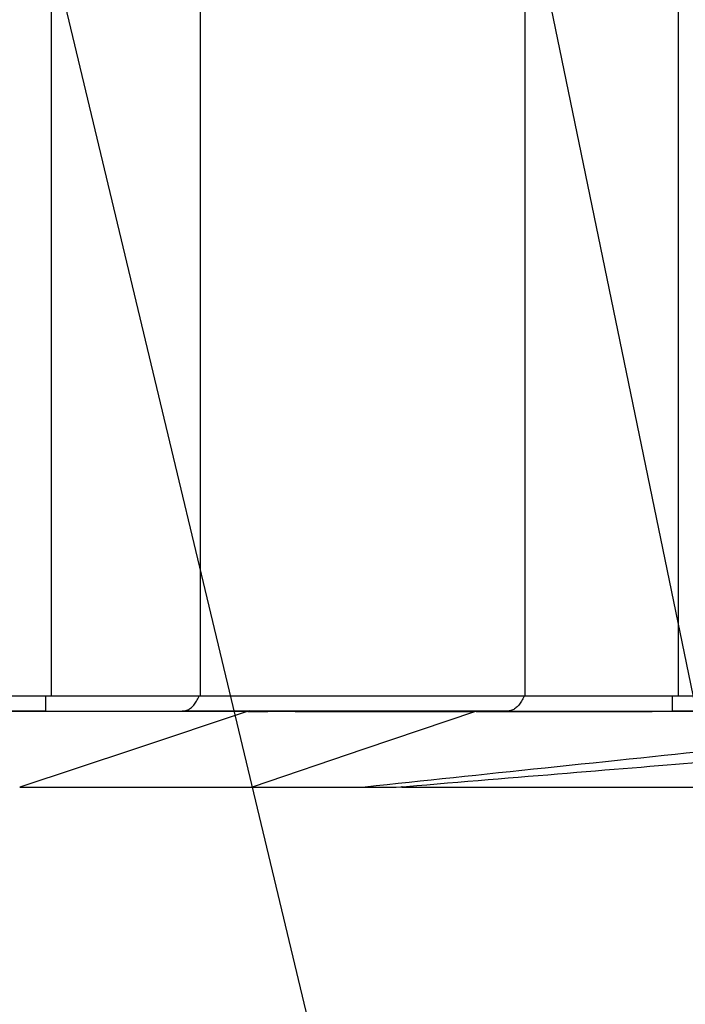
# Model space of a CAD drawing. Extents: x -3340 to 5284, y 166 to 4045.
# Drawn here: x 1344 to 1432, y 606 to 736 of the extents above; entities that cross this region are included whole.
import ezdxf

# ---------------------------------------------------------------- set-up
doc = ezdxf.new("R2010")
doc.units = 0
doc.layers.get('0').update_dxf_attribs({"linetype": 'CONTINUOUS'})
doc.layers.get('DEFPOINTS').update_dxf_attribs({"linetype": 'CONTINUOUS'})
doc.layers.add('DD0-2', color=4, linetype='CONTINUOUS')
doc.layers.add('M0-2', color=3, linetype='CONTINUOUS')
doc.styles.add('HANKAKU', font='monotxt')
doc.styles.get("Standard").update_dxf_attribs({"font": 'txt', "bigfont": 'BIGFONT'})
doc.dimstyles.new('LEADSTYL', dxfattribs={"dimtxt": 42.857142, "dimasz": 42.857142, "dimexe": 0.18, "dimexo": 0.0625, "dimgap": 1, "dimtad": 0, "dimtih": 1, "dimtoh": 1, "dimdec": 4, "dimzin": 0, "dimtxsty": 'STANDARD', "dimblk1": 'OPEN', "dimblk2": 'OPEN', "dimsah": 1, "dimcen": 0.09, "dimazin": 3, "dimtfac": 1, "dimtdec": 4, "dimtofl": 0, "dimtmove": 0, "dimatfit": 3, "dimtolj": 1, "dimtzin": 0})
doc.dimstyles.get("Standard").update_dxf_attribs({"dimtxt": 50, "dimasz": 42.857142, "dimexe": 1.5, "dimexo": 0.5, "dimgap": 1.5, "dimtad": 3, "dimtih": 1, "dimtoh": 1, "dimtxsty": 'STANDARD', "dimblk1": 'OPEN', "dimblk2": 'OPEN', "dimsah": 1, "dimcen": 0.09, "dimazin": 3, "dimtfac": 1, "dimtdec": 4, "dimtofl": 0, "dimtmove": 0, "dimatfit": 3, "dimtolj": 1, "dimtzin": 0})

# ---------------------------------------------------------------- blocks, each defined once
blk = doc.blocks.new('_OPEN')
at = {"color": 0}
for p, q in [((-0.965926, 0.258819), (0, 0)), ((0, 0), (-1, 0)), ((0, 0), (-0.965926, -0.258819))]:
    blk.add_line(p, q, dxfattribs=at)
blk = doc.blocks.new('*D31')
at = {"layer": 'DD0-2'}
for p, q in [((1074.626476, 1472.822121), (1779.960179, 1472.822121)), ((1758.531608, 1429.964978), (1758.531608, 527.924124)), ((1525.49764, 485.066981), (1779.960179, 485.066981))]:
    blk.add_line(p, q, dxfattribs=at)
at = {"layer": 'DEFPOINTS'}
for p in [(1067.483625, 1472.822166), (1758.531608, 1472.822166), (1518.35476, 485.066984)]:
    blk.add_point(p, dxfattribs=at)
at = {"layer": 'DD0-2', "xscale": 42.857142, "yscale": 42.857142}
for p, rotation in [((1758.531608, 1472.822121), 90), ((1758.531608, 485.066981), 270)]:
    blk.add_blockref('_OPEN', p, dxfattribs=dict(at, rotation=rotation))
at = {"layer": 'DD0-2', "style": 'HANKAKU'}
blk.add_text('988', height=35.714285, rotation=90.000003, dxfattribs=at).set_placement((1741.388795, 928.349373))
blk = doc.blocks.new('*D32')
at = {"layer": 'DD0-2'}
for p, q in [((913.229198, 644.924103), (913.229198, 372.039573)), ((1535.129206, 642.924112), (1535.129206, 372.039573)), ((956.08634, 393.468145), (1492.272063, 393.468145))]:
    blk.add_line(p, q, dxfattribs=at)
at = {"layer": 'DEFPOINTS'}
for p in [(913.229198, 652.06696), (1535.129206, 650.066969), (1535.129206, 393.468145)]:
    blk.add_point(p, dxfattribs=at)
at = {"layer": 'DD0-2', "xscale": 42.857142, "yscale": 42.857142, "rotation": 180}
blk.add_blockref('_OPEN', (913.229198, 393.468145), dxfattribs=at)
at = {"layer": 'DD0-2', "xscale": 42.857142, "yscale": 42.857142}
blk.add_blockref('_OPEN', (1535.129206, 393.468145), dxfattribs=at)
at = {"layer": 'DD0-2', "style": 'HANKAKU'}
blk.add_text('625', height=35.714285, dxfattribs=at).set_placement((1173.583942, 410.611012))

msp = doc.modelspace()

# ---------------------------------------------------------------- linework, layer by layer
at = {"layer": 'M0-2'}
for p, q in [((1348.317694, 647.066988), (1348.317694, 985.066987)), ((1410.66299, 647.066988), (1410.66299, 985.066987)), ((1367.907342, 939.066984), (1367.907342, 647.066988)), ((1430.764791, 939.066984), (1430.764791, 647.066988)), ((1099.702623, 647.066988), (1348.317694, 647.066988)), ((1347.593594, 645.066984), (1347.593594, 647.066988)), ((1348.317694, 647.066988), (1367.907342, 647.066988)), ((1367.907342, 647.066988), (1410.66299, 647.066988)), ((1410.66299, 647.066988), (1430.764791, 647.066988)), ((1430.040684, 645.066984), (1430.040684, 647.066988)), ((1430.764791, 647.066988), (1534.682583, 647.066988)), ((1347.593594, 645.066984), (1100.404184, 645.066984)), ((1347.593594, 645.066984), (1365.51876, 645.066984)), ((1374.341469, 645.088888), (1359.266724, 640.076972)), ((1408.274423, 645.066984), (1365.51876, 645.066984)), ((1374.179196, 645.04788), (1374.179196, 645.066984)), ((1389.481526, 640.087612), (1404.132839, 645.081378)), ((1408.274423, 645.066984), (1430.040684, 645.066984)), ((1518.679183, 645.066984), (1430.040684, 645.066984)), ((1359.266724, 640.076972), (1344.179492, 635.078527)), ((1374.786314, 635.083474), (1389.481526, 640.087612)), ((1394.404512, 635.111011), (1394.29475, 635.066546)), ((1394.324597, 635.063506), (1394.49079, 635.146029)), ((1344.145004, 635.066993), (1374.737736, 635.066993)), ((1374.786537, 635.083236), (1374.738302, 635.066815)), ((1374.738824, 635.066993), (1389.575478, 635.066993)), ((1389.601257, 635.069676), (1389.575478, 635.066993)), ((1389.575478, 635.066993), (1393.66984, 635.066993)), ((1394.29323, 635.066993), (1394.276809, 635.066993)), ((1394.469853, 635.066993), (1439.754765, 635.066993))]:
    msp.add_line(p, q, dxfattribs=at)
at = {"layer": 'M0-2', "extrusion": (0, 0, -1)}
for points, knots in [([(1365.51876, 645.066984), (1365.686416, 645.082009), (1365.854069, 645.097039), (1366.018336, 645.143844), (1366.182604, 645.190649), (1366.34348, 645.269239), (1366.498705, 645.371474), (1366.65393, 645.473709), (1366.803496, 645.599597), (1366.941418, 645.741112), (1367.079341, 645.882628), (1367.205615, 646.039779), (1367.329475, 646.238543), (1367.453334, 646.437307), (1367.574773, 646.677687), (1367.647927, 646.844692), (1367.686271, 646.932229), (1367.711347, 646.999609), (1367.736425, 647.066988)], [0, 0, 0, 0, 1, 1, 1, 2, 2, 2, 3, 3, 3, 4, 4, 4, 5, 5, 5, 6, 6, 6, 6]), ([(1410.492089, 647.066988), (1410.467013, 646.999609), (1410.441934, 646.93223), (1410.403591, 646.844692), (1410.330438, 646.677685), (1410.208994, 646.437306), (1410.085138, 646.238543), (1409.961282, 646.039779), (1409.835003, 645.882631), (1409.697082, 645.741112), (1409.559161, 645.599594), (1409.40959, 645.47371), (1409.254368, 645.371474), (1409.099147, 645.269238), (1408.938266, 645.190653), (1408.774, 645.143844), (1408.609733, 645.097035), (1408.442077, 645.082011), (1408.274423, 645.066984)], [0, 0, 0, 0, 1, 1, 1, 2, 2, 2, 3, 3, 3, 4, 4, 4, 5, 5, 5, 6, 6, 6, 6]), ([(1314.179193, 645.038523), (1314.308214, 645.040461), (1314.437239, 645.042399), (1314.592887, 645.043738), (1314.913257, 645.046495), (1315.346439, 645.046714), (1315.870244, 645.047314), (1316.426231, 645.047951), (1317.084336, 645.049017), (1317.904007, 645.049877), (1318.723677, 645.050738), (1319.704926, 645.051393), (1320.752736, 645.051963), (1321.800546, 645.052534), (1322.91493, 645.053019), (1324.177388, 645.053454), (1325.439846, 645.053888), (1326.850388, 645.054271), (1328.276481, 645.054616), (1329.702575, 645.054961), (1331.14423, 645.055268), (1332.705889, 645.05554), (1334.267548, 645.055811), (1335.949215, 645.056047), (1337.593127, 645.056225), (1339.237039, 645.056403), (1340.843199, 645.056523), (1342.527915, 645.056642), (1344.21263, 645.056762), (1345.9759, 645.056881), (1347.652312, 645.05697), (1349.328725, 645.057059), (1350.91828, 645.057118), (1352.536108, 645.057149), (1354.153937, 645.05718), (1355.800033, 645.057184), (1357.319918, 645.057179), (1358.839803, 645.057173), (1360.233471, 645.057158), (1361.602124, 645.05703), (1362.970777, 645.056902), (1364.314406, 645.056661), (1365.506019, 645.056493), (1366.697633, 645.056326), (1367.737224, 645.056231), (1368.703838, 645.055927), (1369.670453, 645.055623), (1370.564081, 645.05511), (1371.28767, 645.054586), (1372.011259, 645.054062), (1372.564802, 645.053528), (1373.040583, 645.053185), (1373.436508, 645.0529), (1373.778577, 645.052747), (1374.013048, 645.050175), (1374.073143, 645.049516), (1374.126169, 645.048698), (1374.179196, 645.04788)], [0, 0, 0, 0, 1, 1, 1, 2, 2, 2, 3, 3, 3, 4, 4, 4, 5, 5, 5, 6, 6, 6, 7, 7, 7, 8, 8, 8, 9, 9, 9, 10, 10, 10, 11, 11, 11, 12, 12, 12, 13, 13, 13, 14, 14, 14, 15, 15, 15, 16, 16, 16, 17, 17, 17, 18, 18, 18, 19, 19, 19, 19]), ([(1374.179196, 645.035185), (1374.308219, 645.037177), (1374.437246, 645.039169), (1374.592911, 645.04046), (1374.913315, 645.043117), (1375.346592, 645.042802), (1375.870328, 645.042814), (1376.426244, 645.042827), (1377.084093, 645.043206), (1377.904188, 645.043291), (1378.724283, 645.043375), (1379.706634, 645.043165), (1380.753066, 645.042933), (1381.799499, 645.042702), (1382.910025, 645.04245), (1384.17777, 645.04198), (1385.445516, 645.041509), (1386.870484, 645.040819), (1388.276916, 645.040221), (1389.683348, 645.039624), (1391.07125, 645.039119), (1392.706361, 645.03888), (1394.341471, 645.038641), (1396.223789, 645.038668), (1397.593629, 645.038225), (1398.924145, 645.037793), (1399.771189, 645.036918), (1400.758278, 645.036466), (1401.745366, 645.036015), (1402.872496, 645.035987), (1403.999623, 645.03596)], [0, 0, 0, 0, 1, 1, 1, 2, 2, 2, 3, 3, 3, 4, 4, 4, 5, 5, 5, 6, 6, 6, 7, 7, 7, 8, 8, 8, 9, 9, 9, 10, 10, 10, 10]), ([(1404.179197, 645.035423), (1413.701691, 645.038652), (1423.224193, 645.041882), (1432.697829, 645.044483), (1442.171465, 645.047084), (1451.596245, 645.049057), (1458.688509, 645.050324), (1464.693244, 645.051397), (1469.025968, 645.051963), (1473.358687, 645.05253)], [0, 0, 0, 0, 1, 1, 1, 2, 2, 2, 3, 3, 3, 3]), ([(1473.358687, 643.886782), (1471.983034, 643.741978), (1470.607382, 643.597175), (1468.814176, 643.408395), (1464.64739, 642.969737), (1458.226102, 642.293639), (1452.974465, 641.7403), (1447.722828, 641.18696), (1443.640849, 640.75638), (1437.12711, 640.073873), (1430.595863, 639.389532), (1421.619781, 638.45191), (1413.291331, 637.575663), (1404.962882, 636.699417), (1397.282073, 635.884547), (1389.601257, 635.069676)], [0, 0, 0, 0, 1, 1, 1, 2, 2, 2, 3, 3, 3, 4, 4, 4, 5, 5, 5, 5]), ([(1393.671121, 635.050632), (1408.106933, 636.249884), (1422.542751, 637.449136), (1433.606964, 638.341732), (1439.551561, 638.821307), (1444.522875, 639.21236), (1447.91482, 639.479466), (1450.736395, 639.701656), (1452.465105, 639.83808), (1455.849539, 640.109159), (1459.851307, 640.429683), (1466.167911, 640.938465), (1469.920497, 641.252167), (1471.296334, 641.367182), (1472.327511, 641.455974), (1473.358687, 641.544767)], [0, 0, 0, 0, 1, 1, 1, 2, 2, 2, 3, 3, 3, 4, 4, 4, 5, 5, 5, 5])]:
    msp.add_open_spline(points, degree=3, knots=knots, dxfattribs=at)

# ---------------------------------------------------------------- dimensions: what is measured, and where the dimension line sits
at = {"layer": 'DD0-2', "color": 4}
dim = msp.add_linear_dim(base=(1758.531608, 1472.822166), p1=(1518.35476, 485.066984), p2=(1067.483625, 1472.822166), angle=90, text='９８８', dimstyle='STANDARD', override={"dimtxt": 35.714285, "dimexe": 21.428565, "dimexo": 7.142851, "dimtih": 1, "dimtoh": 1}, dxfattribs=at)
dim.commit()
dim.dimension.update_dxf_attribs({"geometry": '*D31', "text_midpoint": (1723.531608, 978.944603), "dimtype": 160, "text_rotation": 90.000002})
dim = msp.add_linear_dim(base=(1535.129206, 393.468145), p1=(913.229198, 652.06696), p2=(1535.129206, 650.066969), text='６２５', dimstyle='STANDARD', override={"dimtxt": 35.714285, "dimexe": 21.42856, "dimexo": 7.142867, "dimtih": 1, "dimtoh": 1}, dxfattribs=at)
dim.commit()
dim.dimension.update_dxf_attribs({"geometry": '*D32', "text_midpoint": (1224.179173, 428.468145), "dimtype": 160})

# ---------------------------------------------------------------- leaders
at = {"layer": 'DD0-2'}
for points in [[(1133.580333, 939.06696), (1002.84085, 255.024799), (1424.269417, 255.024799)], [(1372.594548, 939.067069), (1529.905032, 174.889808), (2058.476456, 174.889808)], [(1416.157845, 939.067069), (1617.359473, 393.468117), (2145.930896, 393.468117)], [(1306.573692, 920.066934), (1484.799289, 174.889808), (1063.370722, 174.889808)]]:
    msp.add_leader(points, dimstyle='LEADSTYL', dxfattribs=at)

doc.saveas('drawing.dxf')
